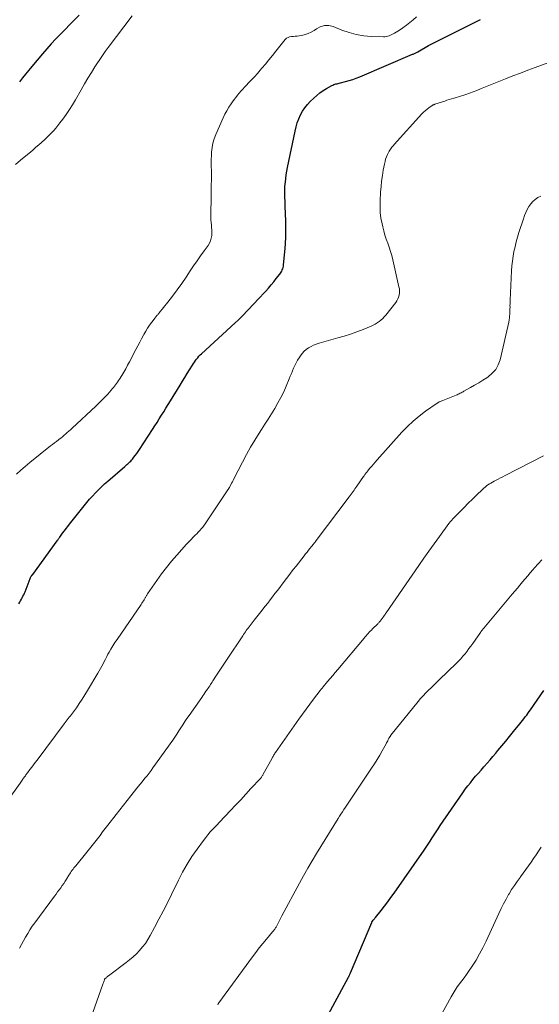
# Model space of a CAD drawing. Units: feet. Extents: x 1980000 to 1985017, y 535000 to 540000.
# Drawn here: x 1981761 to 1981859, y 536717 to 536903 of the extents above; entities that cross this region are included whole.
import ezdxf

# ---------------------------------------------------------------- set-up
doc = ezdxf.new("R2010")
doc.units = ezdxf.units.FT
doc.header["$LTSCALE"] = 100
doc.header["$MEASUREMENT"] = 0
doc.layers.add('CONTOUR INDEX', color=32, linetype='Continuous', lineweight=25)
doc.layers.add('CONTOUR INTERMEDIATE', color=40, linetype='Continuous', lineweight=15)

msp = doc.modelspace()

# ---------------------------------------------------------------- linework, layer by layer
at = {"layer": 'CONTOUR INDEX', "flags": 128}
for points, elevation in [([(1981772.32, 536904.33), (1981771.43, 536903.43), (1981770.54, 536902.53), (1981769.66, 536901.63), (1981768.77, 536900.73), (1981767.89, 536899.83), (1981767.03, 536898.9), (1981766.19, 536897.96), (1981765.37, 536897), (1981763.39, 536894.62), (1981762.8, 536893.9), (1981762.21, 536893.17), (1981761.63, 536892.44), (1981761.05, 536891.71)], 860), ([(1981760.95, 536793.02), (1981761.11, 536793.3), (1981761.27, 536793.58), (1981761.42, 536793.86), (1981761.57, 536794.14), (1981761.71, 536794.43), (1981761.85, 536794.71), (1981761.97, 536795.01), (1981762.09, 536795.3), (1981763.06, 536797.77), (1981763.09, 536797.85), (1981763.13, 536797.93), (1981763.16, 536798), (1981763.2, 536798.08), (1981763.21, 536798.1), (1981763.25, 536798.17), (1981763.28, 536798.23), (1981763.32, 536798.29), (1981763.37, 536798.34), (1981763.41, 536798.4), (1981763.45, 536798.46), (1981763.49, 536798.51), (1981763.54, 536798.57), (1981768.2, 536804.94), (1981768.26, 536805.02), (1981768.33, 536805.11), (1981768.39, 536805.2), (1981768.45, 536805.28), (1981768.51, 536805.37), (1981768.57, 536805.46), (1981768.64, 536805.55), (1981768.7, 536805.63), (1981769.21, 536806.34), (1981769.53, 536806.78), (1981769.85, 536807.22), (1981770.18, 536807.65), (1981770.52, 536808.08), (1981773.26, 536811.55), (1981773.77, 536812.17), (1981774.3, 536812.79), (1981774.84, 536813.39), (1981775.39, 536813.99), (1981775.97, 536814.56), (1981776.55, 536815.13), (1981777.14, 536815.68), (1981777.75, 536816.21), (1981780.96, 536818.99), (1981781.15, 536819.15), (1981781.34, 536819.32), (1981781.52, 536819.49), (1981781.71, 536819.66), (1981781.89, 536819.83), (1981782.07, 536820.01), (1981782.23, 536820.2), (1981782.4, 536820.39), (1981782.66, 536820.72), (1981782.94, 536821.08), (1981783.22, 536821.45), (1981783.48, 536821.82), (1981783.74, 536822.2), (1981786.19, 536825.99), (1981786.62, 536826.65), (1981787.05, 536827.32), (1981787.47, 536827.99), (1981787.9, 536828.67), (1981788.32, 536829.34), (1981788.74, 536830.01), (1981789.16, 536830.69), (1981789.58, 536831.36), (1981791.43, 536834.35), (1981791.88, 536835.08), (1981792.32, 536835.81), (1981792.77, 536836.54), (1981793.21, 536837.27), (1981793.73, 536838.14), (1981793.92, 536838.43), (1981794.11, 536838.72), (1981794.31, 536839.01), (1981794.53, 536839.28), (1981794.75, 536839.55), (1981794.98, 536839.81), (1981795.23, 536840.06), (1981795.48, 536840.3), (1981801.84, 536846.15), (1981802.39, 536846.67), (1981802.93, 536847.19), (1981803.46, 536847.73), (1981803.99, 536848.28), (1981804.5, 536848.83), (1981805.02, 536849.39), (1981805.54, 536849.94), (1981806.05, 536850.5), (1981807.59, 536852.15), (1981808.11, 536852.72), (1981808.62, 536853.3), (1981809.11, 536853.89), (1981809.6, 536854.49), (1981810.25, 536855.31), (1981810.39, 536855.51), (1981810.52, 536855.71), (1981810.63, 536855.93), (1981810.73, 536856.15), (1981810.81, 536856.38), (1981810.88, 536856.62), (1981810.93, 536856.86), (1981810.96, 536857.1), (1981811.21, 536859.54), (1981811.33, 536861), (1981811.41, 536862.47), (1981811.42, 536863.94), (1981811.4, 536865.41), (1981811.29, 536868.15), (1981811.27, 536868.68), (1981811.25, 536869.22), (1981811.23, 536869.75), (1981811.21, 536870.28), (1981811.2, 536870.82), (1981811.2, 536871.35), (1981811.23, 536871.88), (1981811.27, 536872.41), (1981811.31, 536872.75), (1981811.39, 536873.45), (1981811.48, 536874.14), (1981811.6, 536874.84), (1981811.73, 536875.53), (1981813.15, 536882.4), (1981813.34, 536883.18), (1981813.57, 536883.95), (1981813.85, 536884.7), (1981814.16, 536885.44), (1981814.54, 536886.14), (1981814.97, 536886.81), (1981815.47, 536887.42), (1981816.02, 536888.01), (1981816.67, 536888.62), (1981817.24, 536889.13), (1981817.84, 536889.6), (1981818.46, 536890.04), (1981819.11, 536890.44), (1981820.07, 536890.99), (1981820.26, 536891.09), (1981820.46, 536891.18), (1981820.66, 536891.25), (1981820.87, 536891.31), (1981821.08, 536891.36), (1981821.29, 536891.42), (1981821.5, 536891.47), (1981821.71, 536891.52), (1981822.68, 536891.77), (1981823.37, 536891.96), (1981824.05, 536892.18), (1981824.72, 536892.42), (1981825.39, 536892.68), (1981835.37, 536896.91), (1981835.5, 536896.96), (1981835.62, 536897.02), (1981835.75, 536897.08), (1981835.87, 536897.15), (1981836, 536897.21), (1981836.12, 536897.28), (1981836.24, 536897.34), (1981836.36, 536897.41), (1981838.4, 536898.55), (1981839.27, 536899.02), (1981840.14, 536899.48), (1981841.02, 536899.93), (1981841.9, 536900.37), (1981842.79, 536900.8), (1981843.67, 536901.23), (1981844.55, 536901.67), (1981845.44, 536902.11), (1981847.7, 536903.25), (1981848.22, 536903.51)], 860), ([(1981815.61, 536708.28), (1981823.22, 536722.39), (1981823.28, 536722.49), (1981823.33, 536722.59), (1981823.38, 536722.69), (1981823.43, 536722.8), (1981823.47, 536722.9), (1981823.52, 536723), (1981823.56, 536723.1), (1981823.61, 536723.21), (1981827.63, 536732.78), (1981827.64, 536732.8), (1981827.65, 536732.82), (1981827.67, 536732.84), (1981827.68, 536732.86), (1981827.73, 536732.95), (1981827.74, 536732.97), (1981827.76, 536732.99), (1981827.77, 536733.01), (1981827.78, 536733.02), (1981827.94, 536733.22), (1981828.04, 536733.33), (1981828.13, 536733.44), (1981828.22, 536733.56), (1981828.32, 536733.68), (1981829.41, 536735.04), (1981830.04, 536735.85), (1981830.66, 536736.66), (1981831.26, 536737.48), (1981831.85, 536738.31), (1981837.52, 536746.42), (1981837.91, 536746.99), (1981838.3, 536747.57), (1981838.68, 536748.15), (1981839.05, 536748.74), (1981839.42, 536749.32), (1981839.8, 536749.91), (1981840.19, 536750.48), (1981840.58, 536751.06), (1981844.87, 536757.29), (1981845.33, 536757.93), (1981845.79, 536758.56), (1981846.28, 536759.18), (1981846.78, 536759.79), (1981847.28, 536760.39), (1981847.8, 536760.98), (1981848.32, 536761.57), (1981848.84, 536762.16), (1981848.9, 536762.23), (1981849.45, 536762.85), (1981850, 536763.48), (1981850.54, 536764.12), (1981851.07, 536764.76), (1981851.49, 536765.26), (1981852.23, 536766.16), (1981852.96, 536767.06), (1981853.7, 536767.95), (1981854.43, 536768.85), (1981855.63, 536770.31), (1981855.89, 536770.63), (1981856.15, 536770.96), (1981856.41, 536771.29), (1981856.67, 536771.61), (1981856.93, 536771.95), (1981857.18, 536772.28), (1981857.42, 536772.62), (1981857.66, 536772.96), (1981860.16, 536776.62)], 880)]:
    msp.add_lwpolyline(points, dxfattribs=dict(at, elevation=elevation))
at = {"layer": 'CONTOUR INTERMEDIATE', "flags": 128}
for points, elevation in [([(1981782.33, 536904.2), (1981777.82, 536898.17), (1981777.27, 536897.42), (1981776.74, 536896.67), (1981776.21, 536895.9), (1981775.7, 536895.14), (1981775.32, 536894.56), (1981774.63, 536893.49), (1981773.96, 536892.41), (1981773.31, 536891.31), (1981772.68, 536890.21), (1981771.62, 536888.31), (1981771.07, 536887.37), (1981770.5, 536886.45), (1981769.89, 536885.56), (1981769.26, 536884.68), (1981768.7, 536883.94), (1981768.32, 536883.45), (1981767.92, 536882.97), (1981767.51, 536882.5), (1981767.09, 536882.05), (1981766.65, 536881.61), (1981766.21, 536881.17), (1981765.75, 536880.75), (1981765.29, 536880.33), (1981765.19, 536880.24), (1981764.68, 536879.79), (1981764.16, 536879.33), (1981763.64, 536878.88), (1981763.12, 536878.44), (1981762.23, 536877.69), (1981761.27, 536876.87), (1981760.31, 536876.05)], 856), ([(1981760.46, 536817.55), (1981761.3, 536818.28), (1981762.15, 536819), (1981763.01, 536819.71), (1981766.93, 536822.85), (1981767.3, 536823.15), (1981767.67, 536823.44), (1981768.04, 536823.73), (1981768.42, 536824.02), (1981768.52, 536824.11), (1981768.84, 536824.36), (1981769.16, 536824.61), (1981769.47, 536824.87), (1981769.78, 536825.13), (1981770.09, 536825.4), (1981770.4, 536825.66), (1981770.7, 536825.93), (1981771, 536826.21), (1981775.48, 536830.38), (1981776.06, 536830.94), (1981776.63, 536831.51), (1981777.19, 536832.09), (1981777.74, 536832.68), (1981778.38, 536833.39), (1981778.59, 536833.64), (1981778.8, 536833.89), (1981779.01, 536834.15), (1981779.2, 536834.41), (1981779.39, 536834.68), (1981779.58, 536834.95), (1981779.76, 536835.22), (1981779.93, 536835.5), (1981780.37, 536836.2), (1981780.75, 536836.83), (1981781.13, 536837.47), (1981781.49, 536838.12), (1981781.84, 536838.77), (1981783.07, 536841.12), (1981783.43, 536841.79), (1981783.78, 536842.47), (1981784.14, 536843.14), (1981784.5, 536843.81), (1981784.58, 536843.95), (1981784.91, 536844.54), (1981785.27, 536845.13), (1981785.65, 536845.69), (1981786.05, 536846.25), (1981786.69, 536847.1), (1981786.78, 536847.22), (1981786.88, 536847.33), (1981786.98, 536847.45), (1981787.08, 536847.56), (1981787.19, 536847.67), (1981787.29, 536847.78), (1981787.39, 536847.9), (1981787.48, 536848.02), (1981789.11, 536850.06), (1981790, 536851.21), (1981790.87, 536852.37), (1981791.71, 536853.56), (1981792.53, 536854.76), (1981793.33, 536855.96), (1981793.97, 536856.92), (1981794.63, 536857.87), (1981795.29, 536858.81), (1981795.96, 536859.75), (1981796.71, 536860.77), (1981796.97, 536861.21), (1981797.18, 536861.67), (1981797.3, 536862.15), (1981797.38, 536862.66), (1981797.38, 536862.75), (1981797.4, 536863.23), (1981797.39, 536863.7), (1981797.37, 536864.17), (1981797.32, 536864.64), (1981797.27, 536865.11), (1981797.24, 536865.59), (1981797.22, 536866.06), (1981797.22, 536866.53), (1981797.26, 536870.01), (1981797.27, 536870.77), (1981797.28, 536871.53), (1981797.3, 536872.28), (1981797.32, 536873.04), (1981797.34, 536873.53), (1981797.35, 536874.04), (1981797.35, 536874.56), (1981797.34, 536875.07), (1981797.31, 536875.59), (1981797.29, 536876.1), (1981797.29, 536876.61), (1981797.3, 536877.13), (1981797.32, 536877.64), (1981797.36, 536878.39), (1981797.46, 536879.26), (1981797.62, 536880.12), (1981797.88, 536880.96), (1981798.19, 536881.78), (1981799.57, 536884.89), (1981799.89, 536885.58), (1981800.25, 536886.25), (1981800.63, 536886.9), (1981801.05, 536887.53), (1981801.34, 536887.95), (1981801.63, 536888.36), (1981801.94, 536888.77), (1981802.25, 536889.16), (1981802.58, 536889.55), (1981802.91, 536889.94), (1981803.25, 536890.32), (1981803.6, 536890.69), (1981803.95, 536891.05), (1981804.37, 536891.49), (1981804.93, 536892.08), (1981805.48, 536892.68), (1981806.02, 536893.28), (1981806.55, 536893.9), (1981806.86, 536894.27), (1981807.53, 536895.08), (1981808.2, 536895.89), (1981808.87, 536896.71), (1981809.53, 536897.52), (1981811.29, 536899.7), (1981811.54, 536899.94), (1981811.81, 536900.12), (1981812.12, 536900.23), (1981812.46, 536900.29), (1981812.82, 536900.31), (1981813.18, 536900.33), (1981813.54, 536900.37), (1981813.89, 536900.41), (1981814.44, 536900.49), (1981815.05, 536900.63), (1981815.64, 536900.82), (1981816.2, 536901.09), (1981816.73, 536901.43), (1981817.17, 536901.75), (1981817.92, 536902.13), (1981818.7, 536902.35), (1981819.5, 536902.33), (1981820.33, 536902.14), (1981822.01, 536901.47), (1981823.35, 536901.01), (1981824.72, 536900.65), (1981826.12, 536900.43), (1981827.54, 536900.31), (1981829.85, 536900.23), (1981830.13, 536900.24), (1981830.4, 536900.27), (1981830.67, 536900.33), (1981830.94, 536900.41), (1981831.2, 536900.52), (1981831.45, 536900.63), (1981831.7, 536900.76), (1981831.94, 536900.9), (1981832.86, 536901.48), (1981833.54, 536901.93), (1981834.21, 536902.4), (1981834.86, 536902.9), (1981835.49, 536903.42), (1981836.1, 536903.97)], 856), ([(1981758.75, 536755.74), (1981761.15, 536759.12), (1981761.28, 536759.31), (1981761.42, 536759.5), (1981761.55, 536759.69), (1981761.69, 536759.88), (1981761.77, 536759.99), (1981761.87, 536760.12), (1981761.96, 536760.25), (1981762.06, 536760.38), (1981762.16, 536760.51), (1981762.26, 536760.64), (1981762.36, 536760.77), (1981762.46, 536760.9), (1981762.56, 536761.03), (1981763.03, 536761.66), (1981763.37, 536762.1), (1981763.7, 536762.54), (1981764.04, 536762.98), (1981764.37, 536763.43), (1981769.49, 536770.3), (1981769.68, 536770.56), (1981769.87, 536770.81), (1981770.07, 536771.06), (1981770.27, 536771.31), (1981770.47, 536771.56), (1981770.66, 536771.81), (1981770.85, 536772.06), (1981771.04, 536772.32), (1981771.81, 536773.37), (1981772.36, 536774.17), (1981772.9, 536774.97), (1981773.42, 536775.79), (1981773.92, 536776.62), (1981775.86, 536779.92), (1981776.11, 536780.36), (1981776.36, 536780.79), (1981776.6, 536781.24), (1981776.84, 536781.68), (1981777.07, 536782.13), (1981777.31, 536782.57), (1981777.54, 536783.02), (1981777.78, 536783.46), (1981777.99, 536783.84), (1981778.34, 536784.46), (1981778.7, 536785.08), (1981779.09, 536785.68), (1981779.49, 536786.28), (1981784.03, 536792.88), (1981784.18, 536793.1), (1981784.32, 536793.32), (1981784.46, 536793.55), (1981784.6, 536793.77), (1981784.75, 536794.01), (1981784.81, 536794.12), (1981784.87, 536794.23), (1981784.94, 536794.34), (1981785, 536794.45), (1981785.06, 536794.56), (1981785.12, 536794.67), (1981785.19, 536794.77), (1981785.26, 536794.88), (1981787.03, 536797.43), (1981787.92, 536798.66), (1981788.84, 536799.87), (1981789.8, 536801.05), (1981790.79, 536802.21), (1981792.64, 536804.29), (1981792.73, 536804.39), (1981792.82, 536804.49), (1981792.91, 536804.58), (1981793, 536804.68), (1981793.1, 536804.77), (1981793.19, 536804.87), (1981793.29, 536804.97), (1981793.38, 536805.06), (1981794.02, 536805.71), (1981794.29, 536805.99), (1981794.55, 536806.27), (1981794.82, 536806.55), (1981795.08, 536806.83), (1981795.5, 536807.29), (1981795.55, 536807.34), (1981795.6, 536807.4), (1981795.65, 536807.46), (1981795.7, 536807.51), (1981795.75, 536807.58), (1981795.79, 536807.63), (1981795.83, 536807.68), (1981795.87, 536807.74), (1981795.91, 536807.79), (1981795.95, 536807.85), (1981795.99, 536807.9), (1981796.02, 536807.96), (1981800.45, 536814.58), (1981800.49, 536814.65), (1981800.53, 536814.71), (1981800.57, 536814.77), (1981800.61, 536814.84), (1981800.65, 536814.9), (1981800.69, 536814.96), (1981800.73, 536815.03), (1981800.76, 536815.09), (1981800.99, 536815.51), (1981801.14, 536815.79), (1981801.29, 536816.07), (1981801.44, 536816.34), (1981801.58, 536816.62), (1981803.2, 536819.82), (1981803.94, 536821.22), (1981804.71, 536822.6), (1981805.51, 536823.95), (1981806.35, 536825.29), (1981806.78, 536825.95), (1981807.42, 536826.95), (1981808.06, 536827.95), (1981808.69, 536828.95), (1981809.31, 536829.96), (1981809.91, 536830.98), (1981810.48, 536832.02), (1981810.99, 536833.09), (1981811.46, 536834.17), (1981812.02, 536835.54), (1981812.23, 536836.05), (1981812.44, 536836.56), (1981812.65, 536837.08), (1981812.86, 536837.59), (1981813.09, 536838.09), (1981813.33, 536838.59), (1981813.61, 536839.06), (1981813.9, 536839.53), (1981814.16, 536839.92), (1981814.49, 536840.35), (1981814.86, 536840.75), (1981815.26, 536841.1), (1981815.7, 536841.42), (1981816.17, 536841.69), (1981816.66, 536841.93), (1981817.16, 536842.13), (1981817.68, 536842.3), (1981821.24, 536843.29), (1981822.44, 536843.64), (1981823.64, 536844.02), (1981824.83, 536844.45), (1981826, 536844.89), (1981827.52, 536845.5), (1981827.92, 536845.68), (1981828.31, 536845.88), (1981828.69, 536846.11), (1981829.05, 536846.36), (1981829.39, 536846.64), (1981829.72, 536846.94), (1981830.02, 536847.26), (1981830.3, 536847.6), (1981832.19, 536849.99), (1981832.41, 536850.32), (1981832.59, 536850.65), (1981832.72, 536851.02), (1981832.82, 536851.39), (1981832.87, 536851.78), (1981832.89, 536852.17), (1981832.86, 536852.56), (1981832.79, 536852.94), (1981831.63, 536858.07), (1981831.43, 536858.86), (1981831.21, 536859.65), (1981830.95, 536860.43), (1981830.67, 536861.2), (1981830.39, 536861.96), (1981830.13, 536862.74), (1981829.91, 536863.53), (1981829.71, 536864.32), (1981829.58, 536864.87), (1981829.39, 536865.95), (1981829.25, 536867.03), (1981829.21, 536868.12), (1981829.22, 536869.22), (1981829.32, 536870.85), (1981829.4, 536871.9), (1981829.5, 536872.95), (1981829.65, 536873.99), (1981829.83, 536875.02), (1981830.04, 536876.17), (1981830.15, 536876.63), (1981830.27, 536877.07), (1981830.43, 536877.51), (1981830.61, 536877.94), (1981830.81, 536878.37), (1981830.92, 536878.57), (1981831.03, 536878.78), (1981831.16, 536878.97), (1981831.3, 536879.15), (1981831.45, 536879.33), (1981831.59, 536879.51), (1981831.75, 536879.68), (1981831.9, 536879.86), (1981837.12, 536885.63), (1981837.43, 536885.95), (1981837.75, 536886.25), (1981838.09, 536886.53), (1981838.45, 536886.8), (1981839.07, 536887.23), (1981839.13, 536887.27), (1981839.19, 536887.3), (1981839.25, 536887.34), (1981839.31, 536887.37), (1981839.37, 536887.39), (1981839.43, 536887.42), (1981839.5, 536887.44), (1981839.56, 536887.47), (1981841.43, 536888.08), (1981841.86, 536888.22), (1981842.29, 536888.35), (1981842.73, 536888.48), (1981843.17, 536888.61), (1981843.2, 536888.62), (1981843.62, 536888.74), (1981844.04, 536888.86), (1981844.45, 536889), (1981844.86, 536889.14), (1981845.44, 536889.34), (1981846.14, 536889.59), (1981846.83, 536889.84), (1981847.52, 536890.1), (1981848.21, 536890.38), (1981852.94, 536892.27), (1981854.34, 536892.83), (1981855.74, 536893.37), (1981857.14, 536893.91), (1981858.55, 536894.44), (1981863.69, 536896.34)], 864), ([(1981761.04, 536727.9), (1981761.43, 536728.6), (1981761.82, 536729.3), (1981762.21, 536730), (1981762.61, 536730.69), (1981763.02, 536731.37), (1981763.47, 536732.04), (1981763.93, 536732.69), (1981767.65, 536737.73), (1981767.95, 536738.13), (1981768.25, 536738.53), (1981768.54, 536738.92), (1981768.84, 536739.32), (1981769.13, 536739.72), (1981769.42, 536740.12), (1981769.69, 536740.54), (1981769.95, 536740.96), (1981770.4, 536741.7), (1981770.54, 536741.94), (1981770.69, 536742.17), (1981770.84, 536742.4), (1981771, 536742.62), (1981771.17, 536742.84), (1981771.33, 536743.06), (1981771.5, 536743.28), (1981771.68, 536743.49), (1981773.78, 536746.02), (1981774.29, 536746.65), (1981774.8, 536747.28), (1981775.29, 536747.92), (1981775.78, 536748.57), (1981776.27, 536749.22), (1981776.76, 536749.87), (1981777.25, 536750.51), (1981777.75, 536751.15), (1981779.33, 536753.2), (1981780.02, 536754.08), (1981780.7, 536754.96), (1981781.39, 536755.84), (1981782.09, 536756.71), (1981783.23, 536758.15), (1981783.36, 536758.3), (1981783.48, 536758.46), (1981783.6, 536758.61), (1981783.72, 536758.75), (1981783.85, 536758.9), (1981783.97, 536759.05), (1981784.1, 536759.2), (1981784.22, 536759.35), (1981784.77, 536760.02), (1981785.16, 536760.51), (1981785.54, 536761), (1981785.92, 536761.5), (1981786.28, 536762), (1981790.01, 536767.25), (1981790.41, 536767.82), (1981790.8, 536768.39), (1981791.18, 536768.98), (1981791.56, 536769.56), (1981791.94, 536770.15), (1981792.32, 536770.73), (1981792.71, 536771.31), (1981793.1, 536771.88), (1981795.49, 536775.3), (1981795.69, 536775.59), (1981795.89, 536775.88), (1981796.1, 536776.17), (1981796.3, 536776.46), (1981796.39, 536776.59), (1981796.55, 536776.82), (1981796.71, 536777.04), (1981796.86, 536777.27), (1981797.01, 536777.5), (1981797.15, 536777.73), (1981797.3, 536777.96), (1981797.45, 536778.19), (1981797.6, 536778.42), (1981798.29, 536779.49), (1981798.78, 536780.25), (1981799.28, 536781.01), (1981799.78, 536781.77), (1981800.28, 536782.52), (1981803.25, 536786.97), (1981803.42, 536787.22), (1981803.59, 536787.47), (1981803.76, 536787.71), (1981803.93, 536787.95), (1981804.11, 536788.19), (1981804.29, 536788.43), (1981804.47, 536788.67), (1981804.65, 536788.91), (1981805.43, 536789.91), (1981805.94, 536790.55), (1981806.44, 536791.19), (1981806.94, 536791.83), (1981807.44, 536792.47), (1981807.52, 536792.58), (1981807.98, 536793.16), (1981808.44, 536793.75), (1981808.9, 536794.34), (1981809.35, 536794.93), (1981809.81, 536795.52), (1981810.26, 536796.12), (1981810.71, 536796.71), (1981811.16, 536797.31), (1981811.28, 536797.46), (1981811.78, 536798.13), (1981812.3, 536798.8), (1981812.81, 536799.47), (1981813.33, 536800.13), (1981814.87, 536802.11), (1981815.14, 536802.45), (1981815.41, 536802.79), (1981815.68, 536803.13), (1981815.95, 536803.46), (1981816.28, 536803.86), (1981816.39, 536804), (1981816.5, 536804.14), (1981816.6, 536804.27), (1981816.71, 536804.41), (1981816.82, 536804.55), (1981816.93, 536804.68), (1981817.03, 536804.82), (1981817.14, 536804.96), (1981823.38, 536813.23), (1981823.56, 536813.48), (1981823.75, 536813.73), (1981823.93, 536813.98), (1981824.11, 536814.23), (1981824.29, 536814.48), (1981824.47, 536814.73), (1981824.64, 536814.99), (1981824.82, 536815.24), (1981826.09, 536817.07), (1981826.18, 536817.2), (1981826.27, 536817.32), (1981826.36, 536817.45), (1981826.46, 536817.57), (1981826.55, 536817.7), (1981826.65, 536817.82), (1981826.75, 536817.94), (1981826.85, 536818.06), (1981827.3, 536818.63), (1981827.63, 536819.03), (1981827.97, 536819.43), (1981828.31, 536819.82), (1981828.65, 536820.21), (1981833.36, 536825.47), (1981834.39, 536826.55), (1981835.46, 536827.57), (1981836.61, 536828.52), (1981837.8, 536829.41), (1981840.02, 536830.95), (1981840.14, 536831.03), (1981840.26, 536831.11), (1981840.39, 536831.17), (1981840.52, 536831.23), (1981840.65, 536831.28), (1981840.79, 536831.34), (1981840.92, 536831.39), (1981841.06, 536831.44), (1981843.58, 536832.45), (1981843.77, 536832.53), (1981843.97, 536832.62), (1981844.15, 536832.71), (1981844.34, 536832.81), (1981844.53, 536832.92), (1981844.71, 536833.02), (1981844.9, 536833.12), (1981845.08, 536833.23), (1981846.3, 536833.89), (1981847.09, 536834.33), (1981847.87, 536834.79), (1981848.64, 536835.27), (1981849.4, 536835.76), (1981849.65, 536835.93), (1981850.43, 536836.59), (1981851.08, 536837.33), (1981851.55, 536838.2), (1981851.89, 536839.16), (1981853.54, 536846.26), (1981853.58, 536846.4), (1981853.6, 536846.55), (1981853.63, 536846.69), (1981853.65, 536846.83), (1981853.66, 536846.98), (1981853.68, 536847.12), (1981853.69, 536847.26), (1981853.7, 536847.41), (1981853.73, 536847.78), (1981853.75, 536848.11), (1981853.77, 536848.43), (1981853.77, 536848.76), (1981853.78, 536849.09), (1981853.77, 536849.42), (1981853.78, 536849.75), (1981853.79, 536850.08), (1981853.8, 536850.41), (1981854.09, 536855.98), (1981854.15, 536856.9), (1981854.25, 536857.81), (1981854.38, 536858.73), (1981854.53, 536859.64), (1981854.73, 536860.54), (1981854.94, 536861.43), (1981855.19, 536862.32), (1981855.47, 536863.2), (1981856.32, 536865.82), (1981856.54, 536866.42), (1981856.78, 536867), (1981857.05, 536867.57), (1981857.35, 536868.13), (1981857.36, 536868.15), (1981857.71, 536868.65), (1981858.1, 536869.11), (1981858.56, 536869.49), (1981859.07, 536869.82), (1981859.58, 536870.1)], 868), ([(1981774.94, 536715.71), (1981776.83, 536721.06), (1981776.89, 536721.22), (1981776.94, 536721.38), (1981776.99, 536721.54), (1981777.04, 536721.7), (1981777.13, 536721.99), (1981777.13, 536722), (1981777.14, 536722.02), (1981777.18, 536722.1), (1981777.41, 536722.31), (1981777.52, 536722.4), (1981777.63, 536722.49), (1981777.74, 536722.58), (1981777.85, 536722.66), (1981781.19, 536725.16), (1981781.87, 536725.7), (1981782.53, 536726.26), (1981783.15, 536726.85), (1981783.76, 536727.46), (1981784.32, 536728.12), (1981784.85, 536728.8), (1981785.32, 536729.51), (1981785.75, 536730.26), (1981786.59, 536731.82), (1981787.4, 536733.36), (1981788.21, 536734.92), (1981789, 536736.48), (1981789.77, 536738.05), (1981791.09, 536740.76), (1981791.88, 536742.28), (1981792.72, 536743.77), (1981793.65, 536745.21), (1981794.62, 536746.61), (1981795.84, 536748.28), (1981796.25, 536748.82), (1981796.68, 536749.35), (1981797.12, 536749.87), (1981797.58, 536750.37), (1981798.17, 536750.99), (1981798.34, 536751.17), (1981798.52, 536751.36), (1981798.7, 536751.55), (1981798.88, 536751.74), (1981800.92, 536753.9), (1981801.9, 536754.93), (1981802.87, 536755.97), (1981803.84, 536757.02), (1981804.81, 536758.06), (1981806.58, 536759.98), (1981806.66, 536760.07), (1981806.74, 536760.16), (1981806.81, 536760.26), (1981806.88, 536760.36), (1981806.95, 536760.46), (1981807.02, 536760.56), (1981807.08, 536760.66), (1981807.14, 536760.77), (1981808.73, 536763.71), (1981808.81, 536763.86), (1981808.9, 536764.01), (1981808.98, 536764.16), (1981809.07, 536764.31), (1981809.16, 536764.45), (1981809.26, 536764.6), (1981809.35, 536764.74), (1981809.45, 536764.88), (1981813.87, 536771.2), (1981814.55, 536772.15), (1981815.23, 536773.09), (1981815.92, 536774.03), (1981816.62, 536774.95), (1981817.9, 536776.62), (1981817.97, 536776.71), (1981818.04, 536776.8), (1981818.11, 536776.89), (1981818.19, 536776.97), (1981818.26, 536777.06), (1981818.33, 536777.15), (1981818.41, 536777.24), (1981818.48, 536777.32), (1981819.3, 536778.3), (1981819.78, 536778.87), (1981820.27, 536779.44), (1981820.75, 536780.01), (1981821.23, 536780.59), (1981826.21, 536786.52), (1981826.4, 536786.74), (1981826.59, 536786.96), (1981826.78, 536787.18), (1981826.98, 536787.4), (1981827.17, 536787.62), (1981827.37, 536787.83), (1981827.57, 536788.04), (1981827.78, 536788.25), (1981828.77, 536789.24), (1981828.86, 536789.34), (1981828.95, 536789.43), (1981829.04, 536789.52), (1981829.13, 536789.62), (1981829.21, 536789.71), (1981829.29, 536789.81), (1981829.38, 536789.91), (1981829.45, 536790.01), (1981829.6, 536790.22), (1981829.62, 536790.23), (1981829.63, 536790.25), (1981829.64, 536790.26), (1981829.65, 536790.28), (1981829.7, 536790.34), (1981829.71, 536790.36), (1981829.72, 536790.37), (1981829.73, 536790.39), (1981829.74, 536790.41), (1981829.94, 536790.68), (1981830.05, 536790.84), (1981830.16, 536790.99), (1981830.26, 536791.15), (1981830.37, 536791.31), (1981836.53, 536800.24), (1981837.49, 536801.62), (1981838.46, 536802.99), (1981839.44, 536804.36), (1981840.43, 536805.72), (1981842.24, 536808.19), (1981842.34, 536808.32), (1981842.43, 536808.44), (1981842.53, 536808.55), (1981842.63, 536808.67), (1981842.73, 536808.78), (1981842.83, 536808.9), (1981842.93, 536809.01), (1981843.04, 536809.12), (1981844.36, 536810.46), (1981845.13, 536811.24), (1981845.9, 536812.02), (1981846.68, 536812.79), (1981847.46, 536813.56), (1981848.56, 536814.64), (1981848.81, 536814.87), (1981849.06, 536815.09), (1981849.33, 536815.29), (1981849.6, 536815.49), (1981849.89, 536815.67), (1981850.17, 536815.85), (1981850.46, 536816.01), (1981850.76, 536816.18), (1981851.06, 536816.33), (1981851.51, 536816.57), (1981851.95, 536816.8), (1981852.4, 536817.04), (1981852.85, 536817.27), (1981860.08, 536821.01)], 872), ([(1981798.52, 536717.21), (1981798.63, 536717.4), (1981798.76, 536717.58), (1981805.08, 536726.23), (1981805.72, 536727.09), (1981806.38, 536727.94), (1981807.05, 536728.77), (1981807.73, 536729.59), (1981808.91, 536730.99), (1981809.01, 536731.11), (1981809.11, 536731.23), (1981809.2, 536731.35), (1981809.3, 536731.48), (1981809.39, 536731.61), (1981809.47, 536731.73), (1981809.55, 536731.87), (1981809.63, 536732), (1981809.87, 536732.48), (1981810.07, 536732.85), (1981810.27, 536733.23), (1981810.47, 536733.6), (1981810.66, 536733.98), (1981813.98, 536740.18), (1981814.76, 536741.6), (1981815.55, 536743.01), (1981816.37, 536744.4), (1981817.21, 536745.79), (1981821.28, 536752.4), (1981821.55, 536752.83), (1981821.82, 536753.26), (1981822.1, 536753.69), (1981822.37, 536754.11), (1981822.68, 536754.58), (1981822.81, 536754.77), (1981822.93, 536754.96), (1981823.06, 536755.14), (1981823.19, 536755.33), (1981823.31, 536755.51), (1981823.44, 536755.7), (1981823.57, 536755.89), (1981823.69, 536756.07), (1981827.61, 536761.92), (1981828.14, 536762.73), (1981828.66, 536763.55), (1981829.15, 536764.38), (1981829.63, 536765.23), (1981830.34, 536766.53), (1981830.44, 536766.73), (1981830.55, 536766.93), (1981830.66, 536767.13), (1981830.77, 536767.34), (1981830.9, 536767.6), (1981830.94, 536767.67), (1981830.98, 536767.74), (1981831.02, 536767.81), (1981831.07, 536767.88), (1981831.11, 536767.95), (1981831.16, 536768.01), (1981831.21, 536768.08), (1981831.26, 536768.14), (1981836.42, 536774.55), (1981836.88, 536775.1), (1981837.35, 536775.63), (1981837.84, 536776.15), (1981838.34, 536776.65), (1981838.85, 536777.14), (1981839.36, 536777.64), (1981839.87, 536778.13), (1981840.38, 536778.62), (1981843.64, 536781.76), (1981844.07, 536782.19), (1981844.49, 536782.63), (1981844.89, 536783.09), (1981845.28, 536783.56), (1981845.65, 536784.04), (1981846.02, 536784.53), (1981846.38, 536785.02), (1981846.73, 536785.52), (1981848.18, 536787.59), (1981848.26, 536787.69), (1981848.33, 536787.79), (1981848.41, 536787.89), (1981848.48, 536787.99), (1981848.56, 536788.09), (1981848.64, 536788.19), (1981848.72, 536788.28), (1981848.8, 536788.38), (1981854.2, 536794.82), (1981854.69, 536795.4), (1981855.17, 536795.98), (1981855.66, 536796.56), (1981856.15, 536797.15), (1981856.63, 536797.73), (1981857.12, 536798.3), (1981857.62, 536798.88), (1981858.11, 536799.46), (1981858.43, 536799.84), (1981859.1, 536800.59), (1981859.79, 536801.32)], 876), ([(1981838.88, 536711.82), (1981842.66, 536718.72), (1981843.03, 536719.35), (1981843.41, 536719.96), (1981843.82, 536720.56), (1981844.26, 536721.14), (1981844.7, 536721.72), (1981845.13, 536722.31), (1981845.55, 536722.9), (1981845.96, 536723.5), (1981846.64, 536724.52), (1981847.36, 536725.65), (1981848.04, 536726.8), (1981848.66, 536727.98), (1981849.25, 536729.19), (1981851.66, 536734.48), (1981852.1, 536735.39), (1981852.55, 536736.29), (1981853.03, 536737.18), (1981853.52, 536738.05), (1981853.61, 536738.2), (1981854.09, 536738.98), (1981854.6, 536739.76), (1981855.13, 536740.51), (1981855.67, 536741.26), (1981855.76, 536741.37), (1981856.28, 536742.05), (1981856.78, 536742.74), (1981857.27, 536743.44), (1981857.76, 536744.14), (1981858.24, 536744.84), (1981858.72, 536745.55), (1981859.19, 536746.26), (1981859.66, 536746.97)], 884)]:
    msp.add_lwpolyline(points, dxfattribs=dict(at, elevation=elevation))

doc.saveas('drawing.dxf')
